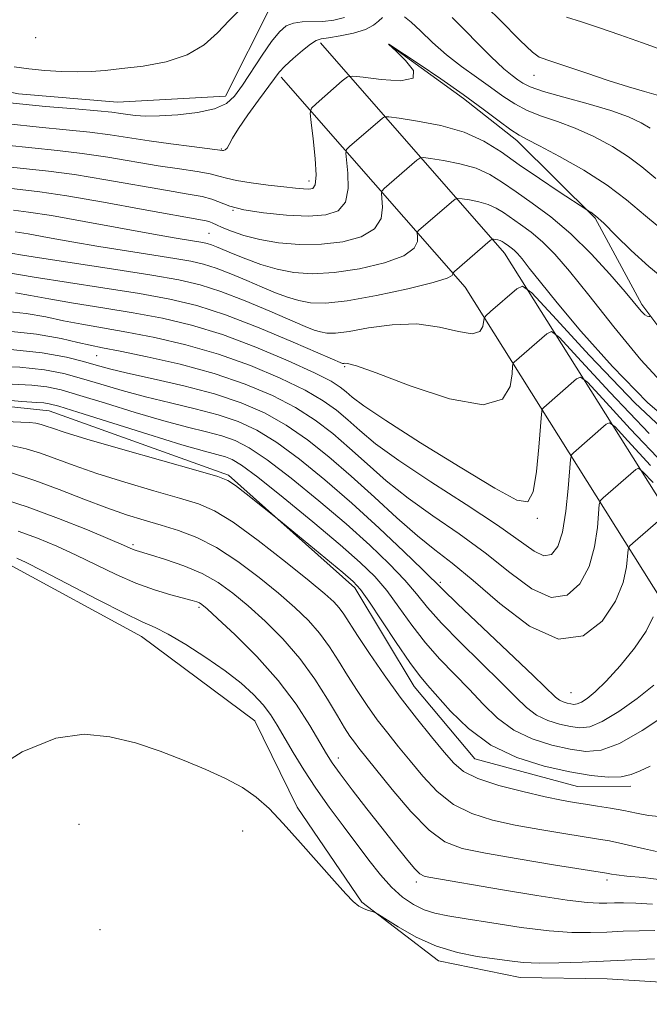
# Model space of a CAD drawing. Extents: x 2119800 to 2122700, y 347300 to 350200.
# Drawn here: x 2121679 to 2121776, y 348638 to 348789 of the extents above; entities that cross this region are included whole.
import ezdxf

# ---------------------------------------------------------------- set-up
doc = ezdxf.new("R2010")
doc.units = 0
doc.header["$MEASUREMENT"] = 0
for name, color, linetype, lineweight in [('DTM HARD BREAKLINE', 7, 'Continuous', 0), ('DTM SPOT ELEVATION', 2, 'Continuous', 13), ('INDEX CONTOUR', 41, 'Continuous', 13), ('INTERMEDIATE CONTOUR', 44, 'Continuous', 0)]:
    doc.layers.add(name, color=color, linetype=linetype, lineweight=lineweight)

msp = doc.modelspace()

# ---------------------------------------------------------------- linework, layer by layer
at = {"layer": 'DTM HARD BREAKLINE'}
for points in [[(2121812.818, 348625.531, 882.765), (2121800.796, 348633.699, 882.48), (2121785.052, 348641.312, 882.005), (2121769.352, 348642.275, 882.765), (2121756.051, 348642.455, 883.145), (2121743.532, 348645.034, 883.525), (2121731.77, 348654.002, 884.095), (2121721.834, 348668.568, 884.285), (2121715.364, 348681.827, 884.76), (2121697.99, 348694.749, 885.235), (2121677.703, 348705.79, 885.33), (2121664.903, 348710.762, 886.09), (2121651.862, 348711.742, 886.755), (2121632.429, 348714.01, 887.23), (2121617.23, 348719.764, 887.42), (2121602.316, 348722.594, 888.275), (2121589.771, 348729.163, 888.75), (2121582.804, 348737.099, 888.465), (2121578.74, 348748.511, 888.18), (2121582.081, 348766.62, 887.895), (2121580.374, 348783.9, 887.42), (2121570.127, 348805.38, 887.705)], [(2121626.837, 348803.395, 926.94), (2121635.9, 348786.896, 928.745), (2121655.471, 348782.679, 929.98), (2121679.116, 348777.946, 929.03), (2121694.324, 348776.687, 928.935), (2121710.876, 348777.608, 928.745), (2121717.843, 348791.496, 929.6)], [(2121725.44, 348785.77, 925.58), (2121753.63, 348753.54, 915.31), (2121791.07, 348693.94, 898.39), (2121821.67, 348638.36, 884.7)], [(2122037.422, 348535.642, 914.02), (2122024.002, 348554.285, 913.45), (2122011.383, 348574.832, 913.07), (2122007.51, 348586.207, 912.5), (2122012.555, 348603.612, 911.835), (2122015.737, 348615.304, 910.98), (2122010.256, 348623.411, 910.98), (2121993.352, 348634.974, 911.36), (2121973.957, 348654.12, 910.98), (2121963.235, 348675.223, 911.075), (2121956.32, 348695.264, 910.79), (2121941.858, 348707.114, 911.265), (2121906.564, 348708.244, 911.36), (2121884.847, 348708.646, 911.55), (2121843.848, 348710.553, 911.93), (2121826.196, 348712.068, 912.69), (2121804.71, 348718.715, 914.685), (2121791.373, 348724.329, 916.49), (2121784.808, 348732.159, 918.105), (2121774.678, 348745.665, 920.29), (2121767.535, 348758.919, 921.81), (2121755.516, 348770.785, 923.615), (2121747.331, 348777.246, 923.615), (2121735.877, 348785.587, 923.995)], [(2121719.4, 348780.53, 925.58), (2121747.59, 348748.31, 915.31), (2121785.03, 348688.7, 898.39), (2121815.63, 348633.12, 884.7)], [(2121647.729, 348733.175, 897.015), (2121683.854, 348729.336, 897.11), (2121711.332, 348719.47, 896.255), (2121730.715, 348702.224, 895.59), (2121739.77, 348687.082, 895.21), (2121749.07, 348676.013, 895.21), (2121764.84, 348671.772, 895.02), (2121772.983, 348671.824, 895.495)]]:
    msp.add_polyline3d(points, dxfattribs=at)
at = {"layer": 'DTM SPOT ELEVATION'}
for p in [(2121681.78, 348786.57, 931.3), (2121758.16, 348780.81, 929.2), (2121710.21, 348769.52, 926.1), (2121723.66, 348764.58, 924.6), (2121712.02, 348760.07, 922), (2121708.34, 348756.58, 919), (2121691.11, 348737.82, 905.1), (2121729.11, 348736.15, 911.8), (2121758.68, 348712.88, 909.8), (2121696.67, 348708.85, 890.3), (2121743.79, 348703.05, 902.3), (2121706.81, 348699.22, 887.7), (2121763.83, 348686.15, 903), (2121728.16, 348676.12, 888.6), (2121688.4, 348665.97, 882.8), (2121713.52, 348664.94, 883.5), (2121740.1, 348657.13, 887.6), (2121769.33, 348657.43, 889.6), (2121691.6, 348649.8, 883.9)]:
    msp.add_point(p, dxfattribs=at)
at = {"layer": 'INDEX CONTOUR'}
for points in [[(2121749.155, 348793.042, 930), (2121752.898, 348789.298, 930), (2121756.031, 348786.129, 930), (2121757.952, 348784.325, 930), (2121758.959, 348783.588, 930), (2121759.577, 348783.353, 930), (2121760.294, 348783.128, 930), (2121766.234, 348781.121, 930), (2121769.531, 348780.027, 930), (2121772.647, 348779.028, 930), (2121775.076, 348778.303, 930), (2121777.972, 348777.515, 930)], [(2121678.447, 348782.11, 930), (2121680.726, 348781.772, 930), (2121683.181, 348781.515, 930), (2121685.721, 348781.359, 930), (2121688.12, 348781.313, 930), (2121690.253, 348781.381, 930), (2121692.411, 348781.557, 930), (2121694.992, 348781.832, 930), (2121698.233, 348782.225, 930), (2121701.752, 348782.867, 930), (2121705.008, 348783.915, 930), (2121707.595, 348785.456, 930), (2121709.639, 348787.298, 930), (2121711.402, 348789.177, 930), (2121713.082, 348790.852, 930)], [(2121676.733, 348763.572, 920), (2121679.368, 348763.294, 920), (2121682.394, 348762.933, 920), (2121686.539, 348762.315, 920), (2121692.176, 348761.343, 920), (2121698.25, 348760.238, 920), (2121707.878, 348758.473, 920), (2121708.485, 348758.326, 920), (2121708.919, 348758.15, 920), (2121709.48, 348757.876, 920), (2121710.374, 348757.459, 920), (2121711.768, 348756.88, 920), (2121713.686, 348756.224, 920), (2121716.112, 348755.604, 920), (2121719.004, 348755.127, 920), (2121722.213, 348754.867, 920), (2121725.559, 348754.893, 920), (2121728.832, 348755.267, 920), (2121731.682, 348756.037, 920), (2121733.729, 348757.247, 920), (2121734.722, 348758.865, 920), (2121734.954, 348760.563, 920), (2121734.849, 348761.941, 920), (2121734.773, 348762.718, 920), (2121734.858, 348763.102, 920), (2121735.176, 348763.423, 920), (2121740.21, 348767.785, 920), (2121740.652, 348768.11, 920), (2121741.196, 348768.175, 920), (2121742.309, 348768.037, 920), (2121744.293, 348767.735, 920), (2121746.793, 348767.248, 920), (2121749.29, 348766.541, 920), (2121751.409, 348765.583, 920), (2121753.34, 348764.371, 920), (2121755.419, 348762.91, 920), (2121757.904, 348761.183, 920), (2121760.741, 348759.091, 920), (2121763.8, 348756.514, 920), (2121766.918, 348753.441, 920), (2121769.805, 348750.291, 920), (2121772.137, 348747.593, 920), (2121774.61, 348744.657, 920), (2121775.147, 348744.094, 920), (2121775.511, 348743.851, 920), (2121775.758, 348743.801, 920), (2121775.911, 348743.834, 920)], [(2121678.669, 348747.437, 910), (2121680.968, 348747.041, 910), (2121683.772, 348746.52, 910), (2121687.565, 348745.887, 910), (2121692.045, 348745.167, 910), (2121696.708, 348744.387, 910), (2121701.188, 348743.542, 910), (2121705.649, 348742.486, 910), (2121710.388, 348741.039, 910), (2121715.528, 348739.119, 910), (2121720.486, 348737.034, 910), (2121724.503, 348735.192, 910), (2121727.044, 348733.891, 910), (2121728.466, 348732.998, 910), (2121729.349, 348732.271, 910), (2121730.305, 348731.44, 910), (2121732.074, 348730.108, 910), (2121735.43, 348727.851, 910), (2121740.752, 348724.471, 910), (2121746.859, 348720.695, 910), (2121752.177, 348717.479, 910), (2121755.515, 348715.635, 910), (2121757.221, 348715.411, 910), (2121758.029, 348716.912, 910), (2121758.551, 348720.03, 910), (2121758.924, 348723.796, 910), (2121759.299, 348728.85, 910), (2121759.427, 348729.589, 910), (2121759.656, 348729.877, 910), (2121764.689, 348734.238, 910), (2121765.298, 348734.523, 910), (2121766.337, 348733.73, 910), (2121768.696, 348731.178, 910), (2121772.908, 348726.574, 910), (2121778.079, 348721.178, 910)], [(2121678.133, 348733.435, 900), (2121681.175, 348733.307, 900), (2121683.481, 348733.053, 900), (2121685.685, 348732.562, 900), (2121688.518, 348731.727, 900), (2121692.463, 348730.504, 900), (2121697.009, 348729.109, 900), (2121701.4, 348727.824, 900), (2121705.033, 348726.857, 900), (2121707.936, 348726.134, 900), (2121710.29, 348725.508, 900), (2121712.33, 348724.8, 900), (2121714.491, 348723.692, 900), (2121717.263, 348721.831, 900), (2121720.956, 348719.007, 900), (2121725.173, 348715.569, 900), (2121729.339, 348712.012, 900), (2121732.974, 348708.747, 900), (2121735.975, 348705.87, 900), (2121738.333, 348703.399, 900), (2121740.133, 348701.282, 900), (2121741.83, 348699.206, 900), (2121743.969, 348696.793, 900), (2121746.899, 348693.808, 900), (2121753.148, 348687.692, 900), (2121755.354, 348685.456, 900), (2121757.022, 348683.847, 900), (2121758.56, 348682.706, 900), (2121760.272, 348681.889, 900), (2121762.066, 348681.321, 900), (2121763.746, 348680.941, 900), (2121765.208, 348680.743, 900), (2121766.717, 348680.918, 900), (2121768.632, 348681.708, 900), (2121771.167, 348683.247, 900), (2121773.971, 348685.243, 900), (2121776.551, 348687.296, 900)], [(2121675.822, 348716.137, 890), (2121680.463, 348714.637, 890), (2121685.277, 348712.863, 890), (2121689.71, 348711.087, 890), (2121693.165, 348709.633, 890), (2121695.233, 348708.738, 890), (2121696.726, 348708.077, 890), (2121697.162, 348707.924, 890), (2121699.356, 348707.272, 890), (2121701.657, 348706.567, 890), (2121704.468, 348705.598, 890), (2121707.287, 348704.415, 890), (2121709.745, 348703.044, 890), (2121711.995, 348701.42, 890), (2121714.322, 348699.457, 890), (2121716.924, 348697.095, 890), (2121719.653, 348694.376, 890), (2121722.269, 348691.371, 890), (2121724.573, 348688.196, 890), (2121726.498, 348685.153, 890), (2121728.016, 348682.588, 890), (2121729.127, 348680.75, 890), (2121729.947, 348679.484, 890), (2121730.623, 348678.535, 890), (2121731.328, 348677.622, 890), (2121736.417, 348671.306, 890), (2121739.279, 348667.939, 890), (2121742.068, 348665.051, 890), (2121744.495, 348663.248, 890), (2121747.122, 348662.239, 890), (2121750.723, 348661.506, 890), (2121755.719, 348660.654, 890), (2121761.127, 348659.764, 890), (2121769.285, 348658.444, 890), (2121770.033, 348658.297, 890), (2121770.816, 348658.186, 890), (2121772.372, 348658.028, 890), (2121774.909, 348657.796, 890), (2121778.042, 348657.416, 890)]]:
    msp.add_polyline3d(points, dxfattribs=at)
at = {"layer": 'INTERMEDIATE CONTOUR'}
for points in [[(2121738.288, 348789.758, 926), (2121739.321, 348788.963, 926), (2121740.781, 348787.593, 926), (2121742.618, 348785.835, 926), (2121744.735, 348783.949, 926), (2121747.023, 348782.155, 926), (2121749.329, 348780.498, 926), (2121751.488, 348778.981, 926), (2121753.398, 348777.609, 926), (2121755.204, 348776.401, 926), (2121757.116, 348775.38, 926), (2121759.302, 348774.533, 926), (2121761.767, 348773.706, 926), (2121764.476, 348772.707, 926), (2121767.356, 348771.405, 926), (2121770.175, 348769.892, 926), (2121772.664, 348768.319, 926), (2121774.71, 348766.762, 926), (2121776.818, 348765.001, 926)], [(2121677.523, 348773.334, 926), (2121682.295, 348772.851, 926), (2121686.462, 348772.461, 926), (2121690.063, 348772.09, 926), (2121693.183, 348771.675, 926), (2121699.15, 348770.751, 926), (2121702.502, 348770.287, 926), (2121705.727, 348769.875, 926), (2121710.384, 348769.281, 926), (2121710.577, 348769.27, 926), (2121710.828, 348769.349, 926), (2121711.11, 348769.615, 926), (2121711.431, 348770.169, 926), (2121711.955, 348771.137, 926), (2121712.881, 348772.647, 926), (2121714.309, 348774.728, 926), (2121715.942, 348777, 926), (2121718.356, 348780.329, 926), (2121719.101, 348781.278, 926), (2121719.977, 348782.202, 926), (2121721.231, 348783.367, 926), (2121722.645, 348784.589, 926), (2121723.885, 348785.576, 926), (2121724.746, 348786.122, 926), (2121725.531, 348786.369, 926), (2121726.672, 348786.546, 926), (2121728.444, 348786.841, 926), (2121730.499, 348787.277, 926), (2121732.33, 348787.836, 926), (2121733.563, 348788.483, 926), (2121734.341, 348789.125, 926), (2121734.94, 348789.652, 926)], [(2121677.786, 348776.589, 928), (2121683.27, 348776.036, 928), (2121687.818, 348775.637, 928), (2121691.237, 348775.348, 928), (2121693.449, 348775.127, 928), (2121694.836, 348774.95, 928), (2121695.892, 348774.792, 928), (2121697.068, 348774.646, 928), (2121698.622, 348774.553, 928), (2121700.764, 348774.57, 928), (2121703.572, 348774.744, 928), (2121706.583, 348775.1, 928), (2121709.2, 348775.656, 928), (2121711, 348776.452, 928), (2121712.263, 348777.609, 928), (2121713.447, 348779.274, 928), (2121716.467, 348783.889, 928), (2121717.933, 348786.006, 928), (2121719.122, 348787.478, 928), (2121720.167, 348788.36, 928), (2121721.277, 348788.81, 928), (2121722.612, 348788.985, 928), (2121725.794, 348789.071, 928), (2121727.482, 348789.248, 928), (2121729.106, 348789.656, 928)], [(2121745.599, 348789.645, 928), (2121751.544, 348783.662, 928), (2121753.515, 348781.811, 928), (2121754.79, 348780.755, 928), (2121755.658, 348780.124, 928), (2121756.442, 348779.593, 928), (2121757.595, 348779.025, 928), (2121759.602, 348778.33, 928), (2121762.74, 348777.45, 928), (2121766.446, 348776.447, 928), (2121769.947, 348775.42, 928), (2121772.636, 348774.445, 928), (2121774.568, 348773.533, 928), (2121775.96, 348772.678, 928)], [(2121763.121, 348789.71, 932), (2121765.439, 348788.986, 932), (2121768.191, 348788.066, 932), (2121771.342, 348786.99, 932), (2121774.808, 348785.795, 932), (2121778.297, 348784.501, 932)], [(2121677.259, 348770.08, 924), (2121685.106, 348769.285, 924), (2121688.888, 348768.831, 924), (2121692.847, 348768.231, 924), (2121700.549, 348766.933, 924), (2121703.815, 348766.433, 924), (2121706.499, 348766.037, 924), (2121708.508, 348765.692, 924), (2121709.862, 348765.354, 924), (2121711.014, 348765.011, 924), (2121712.53, 348764.658, 924), (2121714.786, 348764.299, 924), (2121717.406, 348763.961, 924), (2121719.825, 348763.681, 924), (2121721.604, 348763.487, 924), (2121722.811, 348763.378, 924), (2121723.64, 348763.343, 924), (2121724.247, 348763.442, 924), (2121724.629, 348764.02, 924), (2121724.746, 348765.49, 924), (2121724.589, 348768.05, 924), (2121724.282, 348771.036, 924), (2121723.982, 348773.566, 924), (2121723.847, 348775.011, 924), (2121724.044, 348775.757, 924), (2121724.744, 348776.446, 924), (2121728.77, 348779.938, 924), (2121729.561, 348780.541, 924), (2121730.395, 348780.686, 924), (2121731.988, 348780.496, 924), (2121734.727, 348780.139, 924), (2121737.692, 348779.959, 924), (2121739.631, 348780.344, 924), (2121739.677, 348781.522, 924), (2121738.474, 348783.087, 924), (2121737.048, 348784.476, 924), (2121735.867, 348785.592, 924), (2121735.885, 348785.595, 924), (2121740.531, 348782.5, 924), (2121743.868, 348780.241, 924), (2121747.318, 348777.838, 924), (2121750.353, 348775.624, 924), (2121752.813, 348773.777, 924), (2121754.63, 348772.43, 924), (2121755.864, 348771.617, 924), (2121757.088, 348770.964, 924), (2121759.005, 348769.995, 924), (2121762.075, 348768.364, 924), (2121765.782, 348766.25, 924), (2121769.369, 348763.96, 924), (2121772.338, 348761.699, 924), (2121775.229, 348759.255, 924), (2121778.843, 348756.311, 924)], [(2121676.996, 348766.826, 922), (2121680.344, 348766.48, 922), (2121683.75, 348766.109, 922), (2121687.714, 348765.573, 922), (2121692.512, 348764.787, 922), (2121701.948, 348763.115, 922), (2121705.129, 348762.579, 922), (2121707.271, 348762.198, 922), (2121708.775, 348761.819, 922), (2121711.53, 348760.756, 922), (2121713.663, 348760.189, 922), (2121716.712, 348759.699, 922), (2121720.225, 348759.354, 922), (2121723.574, 348759.22, 922), (2121726.236, 348759.385, 922), (2121728.118, 348760.032, 922), (2121729.237, 348761.368, 922), (2121729.656, 348763.457, 922), (2121729.618, 348765.8, 922), (2121729.307, 348768.862, 922), (2121729.428, 348769.41, 922), (2121729.882, 348769.867, 922), (2121734.916, 348774.231, 922), (2121735.245, 348774.433, 922), (2121735.91, 348774.43, 922), (2121737.482, 348774.219, 922), (2121740.311, 348773.788, 922), (2121743.878, 348773.094, 922), (2121747.44, 348772.085, 922), (2121750.451, 348770.725, 922), (2121753.134, 348769.044, 922), (2121755.904, 348767.088, 922), (2121759.011, 348764.954, 922), (2121762.042, 348762.935, 922), (2121766.277, 348760.172, 922), (2121766.526, 348760.03, 922), (2121766.897, 348759.805, 922), (2121767.611, 348759.246, 922), (2121768.841, 348758.11, 922), (2121770.701, 348756.253, 922), (2121773.068, 348753.921, 922), (2121775.759, 348751.461, 922), (2121778.616, 348749.151, 922)], [(2121678.349, 348760.117, 918), (2121680.687, 348759.823, 918), (2121684.18, 348759.279, 918), (2121689.201, 348758.397, 918), (2121699.844, 348756.449, 918), (2121703.279, 348755.84, 918), (2121707.413, 348755.15, 918), (2121708.064, 348754.999, 918), (2121708.702, 348754.794, 918), (2121709.487, 348754.489, 918), (2121712.015, 348753.435, 918), (2121713.96, 348752.648, 918), (2121716.265, 348751.809, 918), (2121718.764, 348751.07, 918), (2121721.357, 348750.57, 918), (2121724.207, 348750.382, 918), (2121727.544, 348750.566, 918), (2121731.428, 348751.149, 918), (2121735.247, 348752.043, 918), (2121738.22, 348753.126, 918), (2121739.789, 348754.272, 918), (2121740.29, 348755.326, 918), (2121740.282, 348756.128, 918), (2121740.238, 348756.574, 918), (2121740.287, 348756.794, 918), (2121740.47, 348756.978, 918), (2121745.503, 348761.339, 918), (2121746.059, 348761.787, 918), (2121746.483, 348761.92, 918), (2121747.137, 348761.855, 918), (2121748.275, 348761.682, 918), (2121749.709, 348761.403, 918), (2121751.141, 348760.997, 918), (2121752.356, 348760.447, 918), (2121753.464, 348759.752, 918), (2121756.081, 348757.924, 918), (2121757.709, 348756.724, 918), (2121759.463, 348755.246, 918), (2121761.337, 348753.371, 918), (2121763.594, 348750.779, 918), (2121766.564, 348747.099, 918), (2121770.398, 348742.235, 918), (2121774.535, 348737.18, 918), (2121778.234, 348733.204, 918)], [(2121678.629, 348756.779, 916), (2121680.635, 348756.467, 916), (2121683.587, 348755.95, 916), (2121687.291, 348755.289, 916), (2121691.437, 348754.573, 916), (2121695.702, 348753.881, 916), (2121703.077, 348752.722, 916), (2121705.56, 348752.289, 916), (2121707.511, 348751.837, 916), (2121709.426, 348751.223, 916), (2121711.673, 348750.352, 916), (2121714.11, 348749.333, 916), (2121716.464, 348748.326, 916), (2121718.531, 348747.464, 916), (2121720.369, 348746.775, 916), (2121722.101, 348746.257, 916), (2121723.913, 348745.93, 916), (2121726.227, 348745.887, 916), (2121729.529, 348746.239, 916), (2121734.024, 348747.031, 916), (2121738.812, 348748.048, 916), (2121742.711, 348749.005, 916), (2121744.856, 348749.679, 916), (2121745.626, 348750.09, 916), (2121745.715, 348750.315, 916), (2121745.739, 348750.46, 916), (2121745.995, 348750.727, 916), (2121751.446, 348755.446, 916), (2121751.766, 348755.663, 916), (2121751.964, 348755.673, 916), (2121752.256, 348755.628, 916), (2121752.624, 348755.557, 916), (2121752.992, 348755.453, 916), (2121753.303, 348755.312, 916), (2121753.587, 348755.134, 916), (2121754.259, 348754.665, 916), (2121754.676, 348754.357, 916), (2121755.126, 348753.978, 916), (2121755.625, 348753.473, 916), (2121756.331, 348752.642, 916), (2121757.438, 348751.247, 916), (2121759.15, 348749.061, 916), (2121761.707, 348745.895, 916), (2121765.363, 348741.571, 916), (2121770.191, 348736.15, 916), (2121775.554, 348730.643, 916), (2121780.637, 348726.299, 916)], [(2121677.972, 348753.503, 914), (2121679.746, 348753.211, 914), (2121683.03, 348752.696, 914), (2121694.063, 348751.015, 914), (2121699.568, 348750.15, 914), (2121703.707, 348749.428, 914), (2121706.958, 348748.676, 914), (2121710.149, 348747.652, 914), (2121713.859, 348746.215, 914), (2121717.669, 348744.618, 914), (2121723.103, 348742.281, 914), (2121724.473, 348741.741, 914), (2121725.439, 348741.444, 914), (2121726.405, 348741.277, 914), (2121727.74, 348741.281, 914), (2121729.802, 348741.538, 914), (2121732.811, 348742.056, 914), (2121736.433, 348742.552, 914), (2121740.195, 348742.668, 914), (2121743.666, 348742.197, 914), (2121746.572, 348741.521, 914), (2121748.681, 348741.169, 914), (2121749.855, 348741.512, 914), (2121750.331, 348742.285, 914), (2121750.513, 348743.539, 914), (2121750.785, 348743.93, 914), (2121751.495, 348744.567, 914), (2121755.522, 348748.054, 914), (2121756.396, 348748.485, 914), (2121757.812, 348747.436, 914), (2121760.987, 348744.007, 914), (2121766.65, 348737.818, 914), (2121773.603, 348730.563, 914), (2121780.162, 348724.455, 914)], [(2121677.056, 348750.594, 912), (2121681.539, 348749.865, 912), (2121692.07, 348748.237, 912), (2121697.697, 348747.334, 912), (2121702.339, 348746.495, 912), (2121706.466, 348745.505, 912), (2121710.873, 348744.081, 912), (2121716.045, 348742.077, 912), (2121721.229, 348739.903, 912), (2121728.776, 348736.631, 912), (2121728.864, 348736.616, 912), (2121728.985, 348736.616, 912), (2121729.173, 348736.64, 912), (2121729.59, 348736.628, 912), (2121730.922, 348736.265, 912), (2121733.988, 348735.165, 912), (2121739.181, 348733.194, 912), (2121745.207, 348731.196, 912), (2121750.348, 348730.266, 912), (2121753.312, 348731.134, 912), (2121754.516, 348733.086, 912), (2121754.804, 348735.045, 912), (2121754.889, 348736.18, 912), (2121754.969, 348736.64, 912), (2121755.111, 348736.82, 912), (2121760.145, 348741.18, 912), (2121760.858, 348741.514, 912), (2121762.076, 348740.584, 912), (2121764.841, 348737.592, 912), (2121769.779, 348732.196, 912), (2121775.841, 348725.871, 912)], [(2121676.401, 348744.684, 908), (2121680.282, 348744.279, 908), (2121683.309, 348743.743, 908), (2121686.005, 348743.175, 908), (2121688.834, 348742.646, 908), (2121692.019, 348742.097, 908), (2121695.72, 348741.44, 908), (2121700.032, 348740.592, 908), (2121704.792, 348739.485, 908), (2121709.769, 348738.056, 908), (2121714.711, 348736.292, 908), (2121719.265, 348734.371, 908), (2121723.055, 348732.52, 908), (2121725.837, 348730.905, 908), (2121727.887, 348729.436, 908), (2121729.615, 348727.962, 908), (2121731.447, 348726.321, 908), (2121733.877, 348724.313, 908), (2121737.42, 348721.726, 908), (2121742.319, 348718.477, 908), (2121747.739, 348714.986, 908), (2121752.575, 348711.8, 908), (2121758.198, 348707.818, 908), (2121759.686, 348707.134, 908), (2121760.857, 348707.349, 908), (2121761.8, 348708.533, 908), (2121762.526, 348710.77, 908), (2121763.049, 348713.984, 908), (2121763.398, 348717.456, 908), (2121763.736, 348721.904, 908), (2121763.888, 348722.585, 908), (2121764.2, 348722.934, 908), (2121769.234, 348727.296, 908), (2121769.738, 348727.532, 908), (2121770.597, 348726.875, 908), (2121772.55, 348724.763, 908), (2121776.037, 348720.953, 908)], [(2121676.609, 348741.671, 906), (2121681.896, 348741.122, 906), (2121685.649, 348740.445, 906), (2121688.238, 348739.83, 906), (2121690.103, 348739.404, 906), (2121691.994, 348739.027, 906), (2121694.731, 348738.493, 906), (2121698.876, 348737.642, 906), (2121703.935, 348736.483, 906), (2121709.15, 348735.073, 906), (2121713.894, 348733.465, 906), (2121718.044, 348731.707, 906), (2121721.607, 348729.848, 906), (2121724.629, 348727.918, 906), (2121727.308, 348725.874, 906), (2121729.881, 348723.652, 906), (2121732.568, 348721.215, 906), (2121735.515, 348718.619, 906), (2121738.852, 348715.946, 906), (2121742.641, 348713.25, 906), (2121746.68, 348710.486, 906), (2121750.696, 348707.58, 906), (2121754.451, 348704.59, 906), (2121757.844, 348702.081, 906), (2121760.804, 348700.75, 906), (2121763.269, 348701.093, 906), (2121765.207, 348702.824, 906), (2121766.595, 348705.46, 906), (2121767.441, 348708.51, 906), (2121767.878, 348711.445, 906), (2121768.175, 348715.001, 906), (2121768.35, 348715.587, 906), (2121768.745, 348715.991, 906), (2121773.778, 348720.354, 906), (2121774.177, 348720.541, 906), (2121774.858, 348720.021, 906), (2121776.404, 348718.348, 906)], [(2121677.466, 348738.802, 904), (2121682.747, 348738.267, 904), (2121686.476, 348737.58, 904), (2121689.086, 348736.902, 904), (2121691.06, 348736.34, 904), (2121693.066, 348735.804, 904), (2121695.821, 348735.152, 904), (2121699.796, 348734.274, 904), (2121704.495, 348733.192, 904), (2121709.178, 348731.957, 904), (2121713.268, 348730.598, 904), (2121716.846, 348729.038, 904), (2121720.159, 348727.176, 904), (2121723.421, 348724.932, 904), (2121726.729, 348722.312, 904), (2121730.147, 348719.342, 904), (2121733.688, 348716.109, 904), (2121737.152, 348712.926, 904), (2121740.283, 348710.166, 904), (2121742.964, 348708.024, 904), (2121745.621, 348705.986, 904), (2121748.816, 348703.361, 904), (2121752.914, 348699.803, 904), (2121757.49, 348696.345, 904), (2121761.922, 348694.365, 904), (2121765.68, 348694.837, 904), (2121768.613, 348697.115, 904), (2121770.664, 348700.15, 904), (2121771.834, 348703.035, 904), (2121772.357, 348705.434, 904), (2121772.615, 348708.097, 904), (2121772.812, 348708.589, 904), (2121773.289, 348709.048, 904), (2121778.323, 348713.412, 904)], [(2121674.329, 348736.255, 902), (2121679.32, 348736.054, 902), (2121683.114, 348735.66, 902), (2121686.081, 348735.071, 902), (2121688.802, 348734.314, 902), (2121691.761, 348733.422, 902), (2121695.038, 348732.457, 902), (2121698.61, 348731.488, 902), (2121702.415, 348730.565, 902), (2121706.216, 348729.663, 902), (2121709.734, 348728.733, 902), (2121712.799, 348727.699, 902), (2121715.669, 348726.365, 902), (2121718.711, 348724.503, 902), (2121722.207, 348721.951, 902), (2121726.098, 348718.799, 902), (2121730.238, 348715.201, 902), (2121734.424, 348711.375, 902), (2121738.209, 348707.798, 902), (2121741.087, 348705.011, 902), (2121744.228, 348701.897, 902), (2121746.404, 348699.797, 902), (2121758.087, 348688.717, 902), (2121761.48, 348685.458, 902), (2121762.073, 348685.002, 902), (2121762.644, 348684.73, 902), (2121763.242, 348684.54, 902), (2121763.802, 348684.414, 902), (2121764.289, 348684.348, 902), (2121764.792, 348684.406, 902), (2121765.431, 348684.669, 902), (2121766.319, 348685.233, 902), (2121767.558, 348686.253, 902), (2121769.243, 348687.901, 902), (2121771.376, 348690.245, 902), (2121773.578, 348692.953, 902), (2121775.374, 348695.587, 902), (2121776.416, 348697.782, 902)], [(2121675.117, 348731.18, 898), (2121679.623, 348730.775, 898), (2121681.938, 348730.615, 898), (2121683.029, 348730.559, 898), (2121683.848, 348730.446, 898), (2121685.29, 348730.053, 898), (2121688.234, 348729.139, 898), (2121698.98, 348725.762, 898), (2121704.189, 348724.16, 898), (2121707.652, 348723.148, 898), (2121710.847, 348722.283, 898), (2121711.861, 348721.901, 898), (2121713.313, 348721.019, 898), (2121715.815, 348719.159, 898), (2121719.705, 348716.062, 898), (2121724.249, 348712.339, 898), (2121728.441, 348708.822, 898), (2121731.524, 348706.119, 898), (2121733.74, 348703.943, 898), (2121735.579, 348701.786, 898), (2121737.448, 348699.267, 898), (2121739.432, 348696.515, 898), (2121741.534, 348693.789, 898), (2121743.744, 348691.282, 898), (2121748.209, 348686.667, 898), (2121750.35, 348684.384, 898), (2121752.564, 348682.236, 898), (2121755.046, 348680.411, 898), (2121757.901, 348679.049, 898), (2121760.89, 348678.101, 898), (2121763.689, 348677.469, 898), (2121766.105, 348677.124, 898), (2121768.473, 348677.308, 898), (2121771.264, 348678.332, 898), (2121774.742, 348680.333, 898), (2121778.363, 348682.753, 898)], [(2121677.155, 348727.741, 896), (2121679.48, 348727.616, 896), (2121680.802, 348727.557, 896), (2121681.767, 348727.449, 896), (2121682.588, 348727.269, 896), (2121683.369, 348727.023, 896), (2121684.328, 348726.68, 896), (2121686.148, 348726.077, 896), (2121689.625, 348725.02, 896), (2121695.138, 348723.422, 896), (2121706.659, 348720.154, 896), (2121709.714, 348719.267, 896), (2121711.232, 348718.669, 896), (2121712.376, 348717.89, 896), (2121714.022, 348716.611, 896), (2121719.306, 348712.411, 896), (2121728.829, 348704.577, 896), (2121730.456, 348703.178, 896), (2121731.554, 348701.977, 896), (2121732.825, 348700.174, 896), (2121737.034, 348693.824, 896), (2121739.099, 348690.784, 896), (2121740.59, 348688.757, 896), (2121741.819, 348687.285, 896), (2121745.346, 348683.313, 896), (2121748.107, 348680.625, 896), (2121751.532, 348678.115, 896), (2121755.529, 348676.208, 896), (2121759.714, 348674.881, 896), (2121763.633, 348673.997, 896), (2121766.915, 348673.441, 896), (2121769.533, 348673.19, 896), (2121771.545, 348673.243, 896), (2121773.062, 348673.587, 896), (2121774.412, 348674.158, 896), (2121775.975, 348674.881, 896)], [(2121678.008, 348724.048, 894), (2121680.308, 348723.545, 894), (2121682.495, 348722.854, 894), (2121687.649, 348720.948, 894), (2121691.14, 348719.748, 894), (2121695.417, 348718.421, 894), (2121699.897, 348717.109, 894), (2121703.828, 348715.984, 894), (2121706.725, 348715.099, 894), (2121709.177, 348714.038, 894), (2121712.04, 348712.266, 894), (2121715.874, 348709.471, 894), (2121720.064, 348706.221, 894), (2121723.699, 348703.306, 894), (2121726.095, 348701.319, 894), (2121727.481, 348700.061, 894), (2121728.313, 348699.137, 894), (2121729.011, 348698.17, 894), (2121731.107, 348694.908, 894), (2121732.926, 348692.154, 894), (2121735.181, 348688.868, 894), (2121737.659, 348685.437, 894), (2121740.149, 348682.205, 894), (2121742.454, 348679.358, 894), (2121744.376, 348677.036, 894), (2121745.857, 348675.321, 894), (2121747.374, 348674.044, 894), (2121749.543, 348672.972, 894), (2121752.746, 348671.931, 894), (2121756.439, 348670.968, 894), (2121759.848, 348670.187, 894), (2121762.396, 348669.656, 894), (2121764.316, 348669.307, 894), (2121766.039, 348669.037, 894), (2121767.909, 348668.759, 894), (2121769.908, 348668.444, 894), (2121771.928, 348668.079, 894), (2121773.874, 348667.673, 894), (2121775.701, 348667.327, 894), (2121777.374, 348667.165, 894)], [(2121678.073, 348719.822, 892), (2121681.621, 348718.686, 892), (2121685.38, 348717.292, 892), (2121689.15, 348715.819, 892), (2121692.654, 348714.477, 892), (2121695.696, 348713.419, 892), (2121698.405, 348712.575, 892), (2121700.996, 348711.815, 892), (2121703.655, 348710.997, 892), (2121706.471, 348709.924, 892), (2121709.504, 348708.389, 892), (2121712.762, 348706.272, 892), (2121716.023, 348703.822, 892), (2121719.01, 348701.382, 892), (2121721.51, 348699.207, 892), (2121723.567, 348697.218, 892), (2121725.291, 348695.254, 892), (2121726.792, 348693.183, 892), (2121728.179, 348691.004, 892), (2121729.562, 348688.748, 892), (2121731.027, 348686.452, 892), (2121732.564, 348684.176, 892), (2121734.141, 348681.986, 892), (2121735.739, 348679.914, 892), (2121737.4, 348677.857, 892), (2121739.18, 348675.678, 892), (2121741.137, 348673.314, 892), (2121743.326, 348670.991, 892), (2121745.805, 348669.012, 892), (2121748.621, 348667.59, 892), (2121751.781, 348666.603, 892), (2121755.285, 348665.846, 892), (2121759.057, 348665.155, 892), (2121762.721, 348664.535, 892), (2121768.07, 348663.686, 892), (2121769.757, 348663.402, 892), (2121771.337, 348663.083, 892), (2121775.093, 348662.2, 892), (2121776.939, 348661.802, 892)], [(2121679.082, 348710.901, 888), (2121682.028, 348709.821, 888), (2121684.989, 348708.593, 888), (2121687.989, 348707.218, 888), (2121691.041, 348705.725, 888), (2121694.098, 348704.243, 888), (2121697.102, 348702.925, 888), (2121699.966, 348701.894, 888), (2121702.496, 348701.139, 888), (2121705.732, 348700.281, 888), (2121706.454, 348700.065, 888), (2121706.872, 348699.898, 888), (2121707.261, 348699.655, 888), (2121708.033, 348698.998, 888), (2121709.633, 348697.533, 888), (2121712.328, 348695.002, 888), (2121715.65, 348691.688, 888), (2121718.951, 348688.01, 888), (2121721.695, 348684.369, 888), (2121723.804, 348681.097, 888), (2121726.326, 348676.756, 888), (2121727.218, 348675.358, 888), (2121728.434, 348673.67, 888), (2121730.286, 348671.23, 888), (2121732.547, 348668.307, 888), (2121734.858, 348665.349, 888), (2121736.908, 348662.749, 888), (2121738.589, 348660.663, 888), (2121739.841, 348659.189, 888), (2121740.665, 348658.368, 888), (2121741.299, 348658.001, 888), (2121742.042, 348657.832, 888), (2121753.309, 348655.92, 888), (2121758.608, 348655.038, 888), (2121763.239, 348654.324, 888), (2121766.308, 348653.952, 888), (2121768.133, 348653.849, 888), (2121769.337, 348653.88, 888), (2121770.48, 348653.927, 888), (2121771.874, 348653.939, 888), (2121773.771, 348653.885, 888), (2121776.324, 348653.72, 888)], [(2121678.882, 348706.752, 886), (2121680.281, 348706.095, 886), (2121682.814, 348704.803, 886), (2121691.321, 348700.359, 886), (2121695.358, 348698.309, 886), (2121698.099, 348697.017, 886), (2121700.058, 348696.129, 886), (2121702.076, 348695.098, 886), (2121704.768, 348693.516, 886), (2121707.85, 348691.546, 886), (2121710.812, 348689.492, 886), (2121713.247, 348687.599, 886), (2121715.15, 348685.882, 886), (2121716.623, 348684.299, 886), (2121717.781, 348682.784, 886), (2121718.808, 348681.173, 886), (2121721.249, 348676.967, 886), (2121722.849, 348674.323, 886), (2121724.695, 348671.485, 886), (2121726.751, 348668.584, 886), (2121728.89, 348665.718, 886), (2121732.861, 348660.454, 886), (2121734.621, 348658.21, 886), (2121736.32, 348656.307, 886), (2121738.016, 348654.791, 886), (2121739.694, 348653.648, 886), (2121741.319, 348652.847, 886), (2121742.942, 348652.331, 886), (2121744.942, 348651.939, 886), (2121747.781, 348651.483, 886), (2121751.719, 348650.84, 886), (2121756.203, 348650.147, 886), (2121760.478, 348649.603, 886), (2121763.968, 348649.357, 886), (2121766.817, 348649.343, 886), (2121769.345, 348649.443, 886), (2121771.818, 348649.555, 886), (2121774.266, 348649.634, 886), (2121776.662, 348649.65, 886)], [(2121673.605, 348673.222, 884), (2121679.692, 348677.044, 884), (2121684.83, 348679.152, 884), (2121689.182, 348679.769, 884), (2121693.148, 348679.384, 884), (2121697.045, 348678.436, 884), (2121700.861, 348677.163, 884), (2121704.502, 348675.751, 884), (2121707.873, 348674.352, 884), (2121710.886, 348672.972, 884), (2121713.455, 348671.582, 884), (2121715.571, 348670.116, 884), (2121717.535, 348668.361, 884), (2121719.728, 348666.065, 884), (2121722.386, 348663.12, 884), (2121727.594, 348657.217, 884), (2121729.305, 348655.299, 884), (2121730.452, 348654.114, 884), (2121731.314, 348653.413, 884), (2121732.109, 348652.982, 884), (2121732.809, 348652.731, 884), (2121733.329, 348652.599, 884), (2121733.67, 348652.497, 884), (2121734.18, 348652.211, 884), (2121735.297, 348651.497, 884), (2121737.331, 348650.217, 884), (2121740.079, 348648.669, 884), (2121743.208, 348647.259, 884), (2121746.409, 348646.297, 884), (2121749.458, 348645.709, 884), (2121754.389, 348645.019, 884), (2121756.504, 348644.788, 884), (2121758.93, 348644.673, 884), (2121761.988, 348644.699, 884), (2121765.545, 348644.828, 884), (2121773.157, 348645.184, 884), (2121776.658, 348645.329, 884)]]:
    msp.add_polyline3d(points, dxfattribs=at)

doc.saveas('drawing.dxf')
